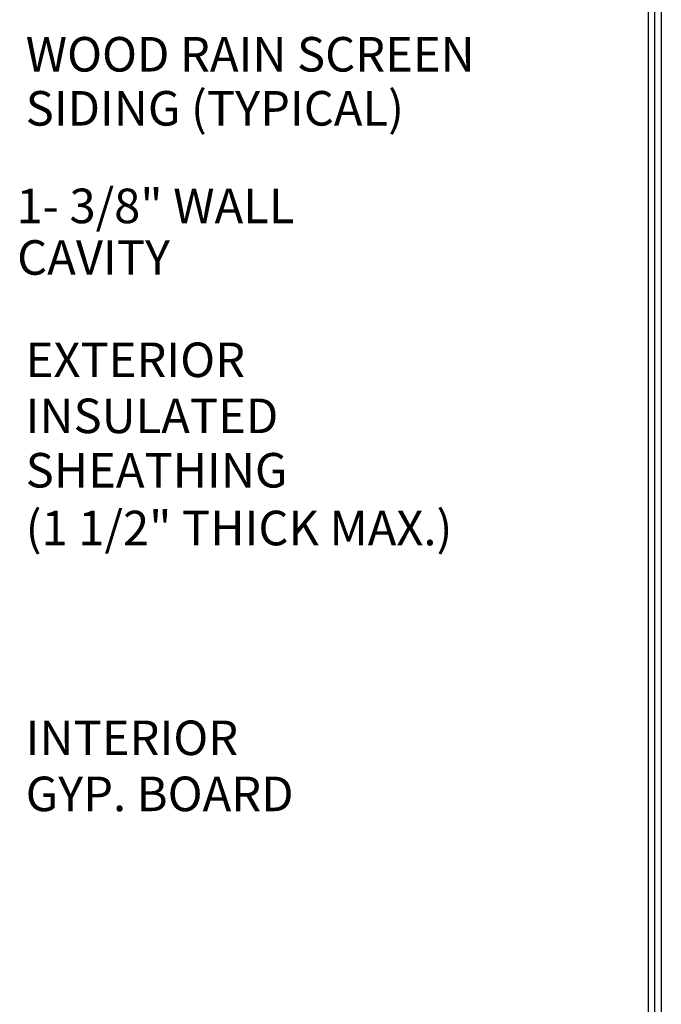
# Model space of a CAD drawing. Units: inches. Extents: x 1516 to 1649, y 1101 to 1141.
# Drawn here: x 1555 to 1565, y 1117 to 1131 of the extents above; entities that cross this region are included whole.
import ezdxf

# ---------------------------------------------------------------- set-up
doc = ezdxf.new("R2010")
doc.units = ezdxf.units.IN
doc.header["$LTSCALE"] = 48
doc.header["$MEASUREMENT"] = 0
doc.layers.add('BORDER', color=7, linetype='Continuous')
doc.layers.add('text', color=7, linetype='Continuous')
doc.styles.get("Standard").update_dxf_attribs({"font": 'times.ttf', "height": 0.125})

msp = doc.modelspace()

# ---------------------------------------------------------------- linework, layer by layer
at = {"layer": 'BORDER', "ltscale": 0.75}
for points in [[(1564.638, 1140.933), (1516.371, 1140.933), (1516.371, 1104.641), (1564.638, 1104.641)], [(1564.545, 1140.84), (1516.464, 1140.84), (1516.464, 1104.733), (1564.545, 1104.733)], [(1564.452, 1140.748), (1516.557, 1140.748), (1516.557, 1104.826), (1564.452, 1104.826)]]:
    msp.add_lwpolyline(points, close=True, dxfattribs=at)

# ---------------------------------------------------------------- texts
at = {"layer": 'text'}
for s, p in [('WOOD RAIN SCREEN', (1555.438, 1130.298)), ('SIDING (TYPICAL)', (1555.438, 1129.516)), ('1- 3/8" WALL', (1555.304, 1128.104)), ('CAVITY', (1555.314, 1127.358)), ('EXTERIOR', (1555.438, 1125.877)), ('INSULATED', (1555.438, 1125.066)), ('SHEATHING', (1555.438, 1124.279)), ('(1 1/2" THICK MAX.)', (1555.438, 1123.443)), ('INTERIOR', (1555.438, 1120.407)), ('GYP. BOARD', (1555.438, 1119.596))]:
    msp.add_text(s, height=0.5, dxfattribs=at).set_placement(p)

doc.saveas('drawing.dxf')
